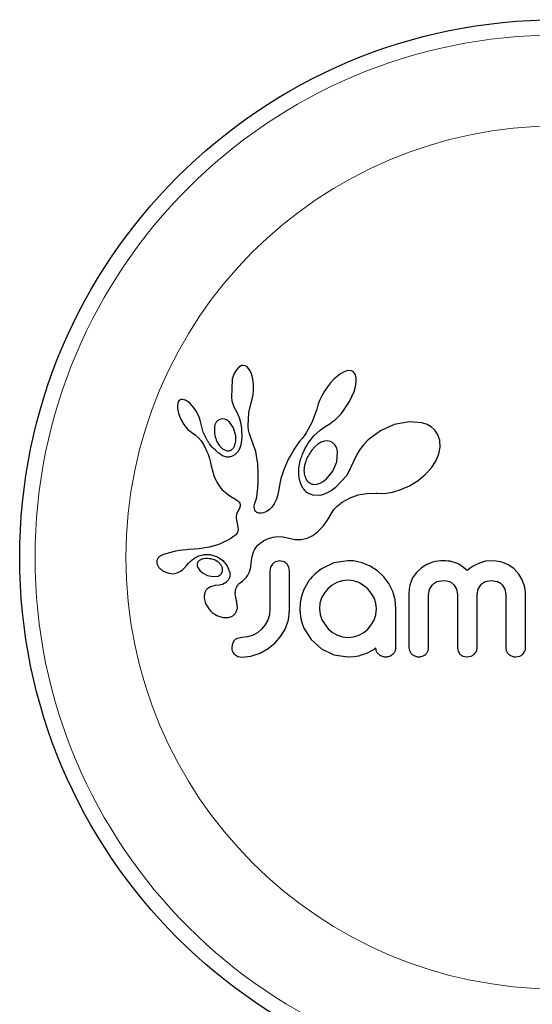
# Model space of a CAD drawing. Extents: x -57 to 277, y -9 to 248.
# Drawn here: x 179 to 182, y 115 to 120 of the extents above; entities that cross this region are included whole.
import ezdxf

# ---------------------------------------------------------------- set-up
doc = ezdxf.new("R2010")
doc.units = 0
doc.header["$LTSCALE"] = 0.125
doc.header["$MEASUREMENT"] = 0
doc.layers.add('CONTOUR', color=7, linetype='CONTINUOUS')

msp = doc.modelspace()

# ---------------------------------------------------------------- linework, layer by layer
at = {"layer": 'CONTOUR', "lineweight": 25}
for p, q in [((180.4443, 118.0027), (180.4366, 117.9942)), ((180.4514, 118.0082), (180.4443, 118.0027)), ((180.4591, 118.0117), (180.4514, 118.0082)), ((180.4672, 118.0131), (180.4591, 118.0117)), ((180.4769, 118.0115), (180.4672, 118.0131)), ((180.487, 118.0059), (180.4769, 118.0115)), ((180.4951, 117.9977), (180.487, 118.0059)), ((180.5033, 117.9848), (180.4951, 117.9977)), ((180.5095, 117.9706), (180.5033, 117.9848)), ((180.9757, 117.9792), (180.9607, 117.9706)), ((180.9923, 117.9855), (180.9757, 117.9792)), ((181.0051, 117.9872), (180.9923, 117.9855)), ((181.016, 117.9857), (181.0051, 117.9872)), ((181.0242, 117.9818), (181.016, 117.9857)), ((181.0308, 117.9751), (181.0242, 117.9818)), ((181.0364, 117.9645), (181.0308, 117.9751)), ((180.4112, 117.9391), (180.4075, 117.8526)), ((180.5148, 117.9522), (180.5095, 117.9706)), ((180.5183, 117.9327), (180.5148, 117.9522)), ((180.5201, 117.9105), (180.5183, 117.9327)), ((180.9271, 117.9424), (180.9103, 117.9239)), ((180.9432, 117.9573), (180.9271, 117.9424)), ((180.9607, 117.9706), (180.9432, 117.9573)), ((181.0399, 117.9493), (181.0364, 117.9645)), ((181.0368, 117.9067), (181.04, 117.9277)), ((181.04, 117.9277), (181.0399, 117.9493)), ((180.5176, 117.8637), (180.5199, 117.8868)), ((180.5199, 117.8868), (180.5201, 117.9105)), ((180.8798, 117.8817), (180.8663, 117.8581)), ((180.8946, 117.9038), (180.8798, 117.8817)), ((180.9103, 117.9239), (180.8946, 117.9038)), ((181.0069, 117.8301), (181.0296, 117.8811)), ((181.0296, 117.8811), (181.0368, 117.9067)), ((180.1384, 117.8276), (180.1358, 117.8199)), ((180.1415, 117.8328), (180.1384, 117.8276)), ((180.1462, 117.8371), (180.1415, 117.8328)), ((180.1516, 117.8397), (180.1462, 117.8371)), ((180.1592, 117.8408), (180.1516, 117.8397)), ((180.1689, 117.8392), (180.1592, 117.8408)), ((180.1779, 117.8354), (180.1689, 117.8392)), ((180.1888, 117.8284), (180.1779, 117.8354)), ((180.1988, 117.8199), (180.1888, 117.8284)), ((180.4075, 117.8526), (180.4106, 117.8336)), ((180.4106, 117.8336), (180.4148, 117.8176)), ((180.5077, 117.8229), (180.5134, 117.842)), ((180.5134, 117.842), (180.5176, 117.8637)), ((180.8551, 117.8348), (180.8462, 117.8118)), ((180.8663, 117.8581), (180.8551, 117.8348)), ((180.9727, 117.7786), (181.0069, 117.8301)), ((180.1358, 117.8199), (180.1343, 117.8102)), ((180.1343, 117.8102), (180.1344, 117.7974)), ((180.1344, 117.7974), (180.1361, 117.785)), ((180.1361, 117.785), (180.1396, 117.7707)), ((180.2095, 117.8086), (180.1988, 117.8199)), ((180.2194, 117.7958), (180.2095, 117.8086)), ((180.2291, 117.7809), (180.2194, 117.7958)), ((180.2373, 117.7657), (180.2291, 117.7809)), ((180.4148, 117.8176), (180.4204, 117.8027)), ((180.4204, 117.8027), (180.4265, 117.7913)), ((180.4264, 117.7911), (180.4374, 117.7729)), ((180.4967, 117.7741), (180.5079, 117.8229)), ((180.5079, 117.8229), (180.5077, 117.8229)), ((180.8401, 117.7911), (180.8175, 117.7273)), ((180.8462, 117.8118), (180.8402, 117.7911)), ((180.9638, 117.7678), (180.9727, 117.7786)), ((180.1396, 117.7707), (180.1505, 117.7421)), ((180.1505, 117.7421), (180.1666, 117.7138)), ((180.2439, 117.7504), (180.2373, 117.7657)), ((180.249, 117.7354), (180.2439, 117.7504)), ((180.2524, 117.7215), (180.249, 117.7354)), ((180.3611, 117.7424), (180.3484, 117.7392)), ((180.3744, 117.7408), (180.3611, 117.7424)), ((180.3862, 117.7351), (180.3744, 117.7408)), ((180.3989, 117.7245), (180.3862, 117.7351)), ((180.4374, 117.7729), (180.4472, 117.7494)), ((180.4472, 117.7494), (180.4541, 117.724)), ((180.4927, 117.7083), (180.4967, 117.7741)), ((180.8175, 117.7273), (180.7861, 117.6704)), ((180.9111, 117.721), (180.919, 117.7265)), ((180.919, 117.7265), (180.9278, 117.7332)), ((180.9278, 117.7332), (180.9363, 117.7403)), ((180.9363, 117.7403), (180.9456, 117.7487)), ((180.9456, 117.7487), (180.9545, 117.7575)), ((180.9545, 117.7575), (180.9638, 117.7678)), ((181.31, 117.7276), (181.2332, 117.7127)), ((181.3723, 117.7219), (181.31, 117.7276)), ((180.1666, 117.7138), (180.177, 117.7)), ((180.177, 117.7), (180.1872, 117.6887)), ((180.1872, 117.6887), (180.1981, 117.679)), ((180.1981, 117.679), (180.2078, 117.6723)), ((180.2646, 117.6751), (180.2525, 117.7215)), ((180.4182, 117.6959), (180.3989, 117.7245)), ((180.4296, 117.6568), (180.4182, 117.6959)), ((180.4541, 117.724), (180.4583, 117.6956)), ((180.4583, 117.6956), (180.4598, 117.6445)), ((180.493, 117.6989), (180.4927, 117.7083)), ((180.4936, 117.6912), (180.493, 117.6989)), ((180.4945, 117.6843), (180.4936, 117.6912)), ((180.4957, 117.678), (180.4945, 117.6843)), ((180.4973, 117.6719), (180.4957, 117.678)), ((180.8258, 117.6561), (180.8574, 117.6842)), ((180.8574, 117.6842), (180.8833, 117.703)), ((180.8833, 117.703), (180.9031, 117.7158)), ((180.9031, 117.7158), (180.9111, 117.721)), ((181.1629, 117.681), (181.1016, 117.6355)), ((181.2332, 117.7127), (181.1629, 117.681)), ((181.3994, 117.7128), (181.3723, 117.7219)), ((181.4205, 117.7008), (181.3994, 117.7128)), ((181.4388, 117.6844), (181.4205, 117.7008)), ((181.4532, 117.6636), (181.4388, 117.6844)), ((180.2078, 117.6723), (180.2078, 117.6721)), ((180.2078, 117.6721), (180.224, 117.6606)), ((180.224, 117.6606), (180.2385, 117.6477)), ((180.2385, 117.6477), (180.2536, 117.6306)), ((180.2536, 117.6306), (180.2655, 117.6126)), ((180.2866, 117.6303), (180.2646, 117.6751)), ((180.334, 117.6278), (180.3478, 117.605)), ((180.4276, 117.6155), (180.43, 117.6282)), ((180.4307, 117.6418), (180.4296, 117.6568)), ((180.43, 117.6282), (180.4307, 117.6418)), ((180.4598, 117.6445), (180.4553, 117.6109)), ((180.5022, 117.6561), (180.4973, 117.6719)), ((180.5314, 117.577), (180.5022, 117.6561)), ((180.7552, 117.6304), (180.7447, 117.6158)), ((180.7656, 117.6431), (180.7552, 117.6304)), ((180.7758, 117.6558), (180.7656, 117.6431)), ((180.7861, 117.6704), (180.7758, 117.6558)), ((180.7966, 117.6183), (180.8063, 117.6327)), ((180.8063, 117.6327), (180.8258, 117.6561)), ((180.8788, 117.629), (180.8632, 117.6234)), ((180.8954, 117.6307), (180.8788, 117.629)), ((180.9094, 117.6281), (180.8954, 117.6307)), ((180.9224, 117.6209), (180.9094, 117.6281)), ((181.1016, 117.6355), (181.0779, 117.6112)), ((181.4641, 117.6332), (181.4532, 117.6636)), ((181.4661, 117.5985), (181.4641, 117.6332)), ((180.2655, 117.6126), (180.2702, 117.6042)), ((180.2702, 117.6042), (180.2745, 117.596)), ((180.2745, 117.596), (180.2783, 117.5882)), ((180.2783, 117.5882), (180.2818, 117.5806)), ((180.2818, 117.5806), (180.2877, 117.5665)), ((180.3478, 117.605), (180.3633, 117.5898)), ((180.3633, 117.5898), (180.3817, 117.5808)), ((180.4238, 117.6049), (180.4276, 117.6155)), ((180.4483, 117.5895), (180.4396, 117.5741)), ((180.4553, 117.6109), (180.4483, 117.5895)), ((180.5417, 117.514), (180.5314, 117.577)), ((180.7259, 117.5876), (180.7175, 117.574)), ((180.735, 117.6015), (180.7259, 117.5876)), ((180.7447, 117.6158), (180.735, 117.6015)), ((180.7687, 117.5642), (180.7741, 117.5767)), ((180.7741, 117.5767), (180.7806, 117.5903)), ((180.7806, 117.5903), (180.788, 117.6038)), ((180.788, 117.6038), (180.7966, 117.6183)), ((180.8303, 117.6002), (180.815, 117.5832)), ((180.846, 117.6133), (180.8303, 117.6002)), ((180.8632, 117.6234), (180.846, 117.6133)), ((180.9335, 117.6088), (180.9224, 117.6209)), ((181.0586, 117.5866), (181.043, 117.5611)), ((181.0779, 117.6112), (181.0586, 117.5866)), ((181.4596, 117.5651), (181.4661, 117.5985)), ((180.2877, 117.5665), (180.2928, 117.5526)), ((180.2928, 117.5526), (180.2965, 117.5407)), ((180.2965, 117.5407), (180.3002, 117.5275)), ((180.3002, 117.5275), (180.3022, 117.5191)), ((180.4257, 117.5601), (180.4085, 117.5511)), ((180.4396, 117.5741), (180.4257, 117.5601)), ((180.6962, 117.5356), (180.6903, 117.5234)), ((180.7027, 117.548), (180.6962, 117.5356)), ((180.7098, 117.5609), (180.7027, 117.548)), ((180.7175, 117.574), (180.7098, 117.5609)), ((180.7545, 117.5201), (180.7569, 117.5297)), ((180.7569, 117.5297), (180.7602, 117.5407)), ((180.7602, 117.5407), (180.7639, 117.5519)), ((180.7639, 117.5519), (180.7687, 117.5642)), ((180.9416, 117.5244), (180.9456, 117.5751)), ((181.0314, 117.5352), (180.9924, 117.4549)), ((181.0319, 117.5369), (181.0314, 117.5352)), ((181.032, 117.5368), (181.0319, 117.5369)), ((181.043, 117.5611), (181.032, 117.5368)), ((181.4215, 117.4942), (181.4438, 117.528)), ((181.4438, 117.528), (181.4596, 117.5651)), ((180.3022, 117.5191), (180.3057, 117.5042)), ((180.3057, 117.5042), (180.3129, 117.4742)), ((180.5435, 117.4629), (180.5417, 117.514)), ((180.6714, 117.4784), (180.6648, 117.4588)), ((180.6755, 117.4893), (180.6714, 117.4784)), ((180.6799, 117.5002), (180.6755, 117.4893)), ((180.6849, 117.5117), (180.6799, 117.5002)), ((180.6903, 117.5234), (180.6849, 117.5117)), ((180.7488, 117.4775), (180.7501, 117.4954)), ((180.7496, 117.4554), (180.7488, 117.4775)), ((180.7501, 117.4954), (180.7512, 117.5029)), ((180.7512, 117.5029), (180.7525, 117.5107)), ((180.7525, 117.5107), (180.7545, 117.5201)), ((180.8899, 117.4372), (180.9216, 117.4764)), ((180.9216, 117.4764), (180.9416, 117.5244)), ((181.3907, 117.4603), (181.4215, 117.4942)), ((180.3129, 117.4742), (180.3176, 117.4588)), ((180.3176, 117.4588), (180.3222, 117.4465)), ((180.3222, 117.4465), (180.3274, 117.4345)), ((180.3274, 117.4345), (180.3341, 117.4215)), ((180.5432, 117.4214), (180.5435, 117.4629)), ((180.6591, 117.4389), (180.6551, 117.4227)), ((180.6648, 117.4588), (180.6591, 117.4389)), ((180.753, 117.4346), (180.7496, 117.4554)), ((180.7581, 117.4175), (180.753, 117.4346)), ((180.8728, 117.4238), (180.8899, 117.4372)), ((180.9924, 117.4549), (180.9345, 117.3921)), ((181.3109, 117.4033), (181.354, 117.43)), ((181.354, 117.43), (181.3907, 117.4603)), ((180.3341, 117.4215), (180.3421, 117.4077)), ((180.3421, 117.4077), (180.3599, 117.3844)), ((180.3599, 117.3844), (180.3838, 117.3631)), ((180.5388, 117.3637), (180.5415, 117.3887)), ((180.5415, 117.3887), (180.5432, 117.4214)), ((180.6512, 117.4046), (180.6459, 117.3755)), ((180.6551, 117.4227), (180.6512, 117.4046)), ((180.7648, 117.4017), (180.7581, 117.4175)), ((180.7684, 117.3952), (180.7648, 117.4017)), ((180.7721, 117.3891), (180.7684, 117.3952)), ((180.7757, 117.3838), (180.7721, 117.3891)), ((180.7793, 117.3791), (180.7757, 117.3838)), ((180.7828, 117.3751), (180.7793, 117.3791)), ((180.8261, 117.4096), (180.8405, 117.4104)), ((180.8405, 117.4104), (180.8569, 117.4153)), ((180.8569, 117.4153), (180.8728, 117.4238)), ((180.9136, 117.3772), (180.8938, 117.3663)), ((180.9345, 117.3921), (180.9136, 117.3772)), ((181.2241, 117.3708), (181.2672, 117.3835)), ((181.2672, 117.3835), (181.3109, 117.4033)), ((180.3838, 117.3631), (180.3931, 117.3566)), ((180.3931, 117.3566), (180.4056, 117.3487)), ((180.4056, 117.3487), (180.4253, 117.3369)), ((180.4253, 117.3369), (180.4353, 117.3304)), ((180.4353, 117.3304), (180.4409, 117.326)), ((180.4409, 117.326), (180.4471, 117.3196)), ((180.5295, 117.3233), (180.5328, 117.3335)), ((180.5328, 117.3335), (180.5358, 117.3456)), ((180.5358, 117.3456), (180.5388, 117.3637)), ((180.635, 117.3321), (180.6241, 117.3113)), ((180.638, 117.3399), (180.635, 117.3321)), ((180.6411, 117.3514), (180.638, 117.3399)), ((180.6429, 117.3595), (180.6411, 117.3514)), ((180.6459, 117.3755), (180.6429, 117.3595)), ((180.7861, 117.3718), (180.7828, 117.3751)), ((180.7892, 117.369), (180.7861, 117.3718)), ((180.7916, 117.3672), (180.7892, 117.369)), ((180.82, 117.3553), (180.7916, 117.3672)), ((180.8553, 117.3544), (180.82, 117.3553)), ((180.8738, 117.3586), (180.8553, 117.3544)), ((180.8938, 117.3663), (180.8738, 117.3586)), ((180.9725, 117.3211), (181.0101, 117.342)), ((181.0101, 117.342), (181.0495, 117.3561)), ((181.0495, 117.3561), (181.0922, 117.3639)), ((181.0922, 117.3639), (181.1399, 117.3649)), ((181.1399, 117.3649), (181.1452, 117.3646)), ((181.1452, 117.3646), (181.1826, 117.3645)), ((181.1826, 117.3645), (181.2241, 117.3708)), ((180.443, 117.2791), (180.437, 117.2678)), ((180.4464, 117.2848), (180.443, 117.2791)), ((180.4488, 117.2897), (180.4464, 117.2848)), ((180.4471, 117.3196), (180.4504, 117.314)), ((180.4507, 117.2947), (180.4488, 117.2897)), ((180.4504, 117.314), (180.4522, 117.307)), ((180.4518, 117.299), (180.4507, 117.2947)), ((180.4522, 117.307), (180.4518, 117.299)), ((180.5234, 117.2962), (180.5238, 117.3019)), ((180.5243, 117.2868), (180.5234, 117.2962)), ((180.5238, 117.3019), (180.5249, 117.3084)), ((180.5268, 117.2794), (180.5243, 117.2868)), ((180.5249, 117.3084), (180.5267, 117.3153)), ((180.5267, 117.3153), (180.5295, 117.3233)), ((180.5298, 117.2745), (180.5268, 117.2794)), ((180.5985, 117.2813), (180.585, 117.272)), ((180.6119, 117.2946), (180.5985, 117.2813)), ((180.6241, 117.3113), (180.6119, 117.2946)), ((180.9168, 117.2661), (180.9268, 117.2818)), ((180.9268, 117.2818), (180.9436, 117.2994)), ((180.9436, 117.2994), (180.9506, 117.3053)), ((180.9506, 117.3053), (180.959, 117.3118)), ((180.959, 117.3118), (180.9645, 117.3157)), ((180.9645, 117.3157), (180.9725, 117.3211)), ((180.4318, 117.2476), (180.4316, 117.2375)), ((180.4316, 117.2375), (180.4328, 117.2288)), ((180.4334, 117.2572), (180.4318, 117.2476)), ((180.4328, 117.2288), (180.4392, 117.2026)), ((180.437, 117.2678), (180.4334, 117.2572)), ((180.5335, 117.2707), (180.5298, 117.2745)), ((180.5371, 117.2682), (180.5335, 117.2707)), ((180.5466, 117.2643), (180.5371, 117.2682)), ((180.5587, 117.2634), (180.5466, 117.2643)), ((180.5711, 117.2658), (180.5587, 117.2634)), ((180.585, 117.272), (180.5711, 117.2658)), ((180.8728, 117.1977), (180.8951, 117.2281)), ((180.8951, 117.2281), (180.9168, 117.2661)), ((180.4392, 117.2026), (180.4424, 117.183)), ((180.4424, 117.183), (180.441, 117.1715)), ((180.8465, 117.1706), (180.8728, 117.1977)), ((180.3896, 117.1275), (180.3787, 117.1215)), ((180.4007, 117.1339), (180.3896, 117.1275)), ((180.4122, 117.1411), (180.4007, 117.1339)), ((180.4185, 117.1451), (180.4122, 117.1411)), ((180.4236, 117.1488), (180.4185, 117.1451)), ((180.4282, 117.1527), (180.4236, 117.1488)), ((180.4319, 117.1564), (180.4282, 117.1527)), ((180.4376, 117.1641), (180.4319, 117.1564)), ((180.441, 117.1715), (180.4376, 117.1641)), ((180.5708, 117.1234), (180.5777, 117.1272)), ((180.5777, 117.1272), (180.5865, 117.1314)), ((180.5865, 117.1314), (180.5954, 117.1351)), ((180.5954, 117.1351), (180.6186, 117.1421)), ((180.6186, 117.1421), (180.6416, 117.1452)), ((180.6416, 117.1452), (180.6702, 117.1441)), ((180.6702, 117.1441), (180.699, 117.1372)), ((180.699, 117.1372), (180.7312, 117.1299)), ((180.7312, 117.1299), (180.7621, 117.1301)), ((180.7621, 117.1301), (180.7911, 117.1371)), ((180.7911, 117.1371), (180.8206, 117.1514)), ((180.8206, 117.1514), (180.8465, 117.1706)), ((180.1619, 117.0767), (180.145, 117.0745)), ((180.1825, 117.0788), (180.1619, 117.0767)), ((180.1904, 117.0795), (180.1825, 117.0788)), ((180.2185, 117.0815), (180.1904, 117.0795)), ((180.2404, 117.0832), (180.2185, 117.0815)), ((180.254, 117.0845), (180.2404, 117.0832)), ((180.2944, 117.0909), (180.254, 117.0845)), ((180.3278, 117.0998), (180.2944, 117.0909)), ((180.3478, 117.1072), (180.3278, 117.0998)), ((180.3681, 117.1162), (180.3478, 117.1072)), ((180.3787, 117.1215), (180.3681, 117.1162)), ((180.5216, 117.0708), (180.5247, 117.0776)), ((180.5247, 117.0776), (180.5281, 117.0838)), ((180.5281, 117.0838), (180.5314, 117.0891)), ((180.5314, 117.0891), (180.5349, 117.0939)), ((180.5349, 117.0939), (180.5381, 117.0979)), ((180.5381, 117.0979), (180.5414, 117.1015)), ((180.5414, 117.1015), (180.5515, 117.1103)), ((180.5515, 117.1103), (180.5642, 117.1194)), ((180.5642, 117.1194), (180.5708, 117.1234)), ((180.0324, 117.0311), (180.0298, 117.0239)), ((180.0371, 117.0378), (180.0324, 117.0311)), ((180.0436, 117.0436), (180.0371, 117.0378)), ((180.053, 117.0492), (180.0436, 117.0436)), ((180.064, 117.054), (180.053, 117.0492)), ((180.0756, 117.0583), (180.064, 117.054)), ((180.1049, 117.0665), (180.0756, 117.0583)), ((180.1244, 117.0709), (180.1049, 117.0665)), ((180.145, 117.0745), (180.1244, 117.0709)), ((180.2543, 117.029), (180.249, 117.0263)), ((180.259, 117.0308), (180.2543, 117.029)), ((180.3053, 117.0529), (180.337, 117.0425)), ((180.337, 117.0425), (180.3641, 117.0241)), ((180.5097, 117.0235), (180.5113, 117.0348)), ((180.5113, 117.0348), (180.5133, 117.0451)), ((180.5133, 117.0451), (180.5158, 117.0545)), ((180.5158, 117.0545), (180.5185, 117.063)), ((180.5185, 117.063), (180.5216, 117.0708)), ((180.0301, 117.0097), (180.0385, 116.9915)), ((180.0385, 116.9915), (180.0399, 116.9895)), ((180.0399, 116.9895), (180.0419, 116.9871)), ((180.0419, 116.9871), (180.0446, 116.9842)), ((180.0446, 116.9842), (180.0476, 116.9813)), ((180.0476, 116.9813), (180.0564, 116.9742)), ((180.1525, 116.9713), (180.1601, 116.9773)), ((180.1601, 116.9773), (180.1698, 116.9868)), ((180.1698, 116.9868), (180.1827, 117.0019)), ((180.1827, 117.0019), (180.1828, 117.0019)), ((180.234, 116.9978), (180.237, 116.9885)), ((180.237, 116.9885), (180.2422, 116.9796)), ((180.2422, 116.9796), (180.2494, 116.9713)), ((180.249, 117.0263), (180.2445, 117.0234)), ((180.3558, 117.0008), (180.3425, 117.0149)), ((180.3623, 116.9869), (180.3558, 117.0008)), ((180.3641, 117.0241), (180.3859, 116.997)), ((180.3859, 116.997), (180.3996, 116.963)), ((180.4979, 116.963), (180.5031, 116.9769)), ((180.5031, 116.9769), (180.5065, 116.992)), ((180.5065, 116.992), (180.5087, 117.0112)), ((180.5087, 117.0112), (180.5097, 117.0235)), ((180.6065, 116.9896), (180.6032, 116.9699)), ((180.6157, 117.0055), (180.6065, 116.9896)), ((180.6535, 117.0219), (180.6318, 117.0174)), ((180.6743, 117.0176), (180.6535, 117.0219)), ((180.6993, 116.9903), (180.69, 117.0062)), ((180.7028, 116.9699), (180.6993, 116.9903)), ((180.9264, 117.0124), (180.8637, 116.9827)), ((180.9985, 117.0229), (180.9264, 117.0124)), ((181.0185, 117.0227), (181.0126, 117.0229)), ((181.0267, 117.0219), (181.0185, 117.0227)), ((181.0705, 117.0129), (181.0267, 117.0219)), ((181.1117, 116.9958), (181.0705, 117.0129)), ((181.1489, 116.9716), (181.1117, 116.9958)), ((181.3717, 116.9875), (181.3456, 116.9637)), ((181.3978, 117.0031), (181.3717, 116.9875)), ((181.4284, 117.0149), (181.3978, 117.0031)), ((181.4422, 117.0185), (181.4284, 117.0149)), ((181.4561, 117.021), (181.4422, 117.0185)), ((181.469, 117.0225), (181.4561, 117.021)), ((181.4808, 117.0229), (181.469, 117.0225)), ((181.4933, 117.0226), (181.4808, 117.0229)), ((181.5051, 117.0215), (181.4933, 117.0226)), ((181.5159, 117.0199), (181.5051, 117.0215)), ((181.5262, 117.0177), (181.5159, 117.0199)), ((181.5437, 117.0122), (181.5262, 117.0177)), ((181.5601, 117.0048), (181.5437, 117.0122)), ((181.5722, 116.9977), (181.5601, 117.0048)), ((181.5847, 116.9887), (181.5722, 116.9977)), ((181.6025, 116.9736), (181.5847, 116.9887)), ((181.6187, 116.9855), (181.6025, 116.9736)), ((181.634, 116.9952), (181.6187, 116.9855)), ((181.6499, 117.0039), (181.634, 116.9952)), ((181.6649, 117.0106), (181.6499, 117.0039)), ((181.6961, 117.02), (181.6649, 117.0106)), ((181.7252, 117.0229), (181.6961, 117.02)), ((181.7502, 117.0215), (181.7252, 117.0229)), ((181.7726, 117.0175), (181.7502, 117.0215)), ((181.7927, 117.0113), (181.7726, 117.0175)), ((181.811, 117.0029), (181.7927, 117.0113)), ((181.8397, 116.9828), (181.811, 117.0029)), ((181.8643, 116.9556), (181.8397, 116.9828)), ((180.0564, 116.9742), (180.0663, 116.9683)), ((180.0663, 116.9683), (180.0905, 116.9594)), ((180.0905, 116.9594), (180.1118, 116.9571)), ((180.1118, 116.9571), (180.1327, 116.9611)), ((180.1327, 116.9611), (180.1525, 116.9713)), ((180.2494, 116.9713), (180.2604, 116.9621)), ((180.2604, 116.9621), (180.2866, 116.9481)), ((180.2866, 116.9481), (180.3138, 116.9423)), ((180.3138, 116.9423), (180.3402, 116.9455)), ((180.4632, 116.92), (180.4726, 116.9286)), ((180.4726, 116.9286), (180.4834, 116.9401)), ((180.4834, 116.9401), (180.4911, 116.9505)), ((180.4911, 116.9505), (180.4979, 116.963)), ((181.1801, 116.9419), (181.1489, 116.9716)), ((181.2056, 116.9072), (181.1801, 116.9419)), ((181.3264, 116.9358), (181.3186, 116.9184)), ((181.3456, 116.9637), (181.3264, 116.9358)), ((181.8799, 116.9296), (181.8643, 116.9556)), ((181.8916, 116.8999), (181.8799, 116.9296)), ((180.3012, 116.891), (180.2839, 116.8786)), ((180.3251, 116.8968), (180.3012, 116.891)), ((180.3461, 116.8986), (180.3249, 116.8969)), ((180.3249, 116.8969), (180.325, 116.8968)), ((180.325, 116.8968), (180.3251, 116.8968)), ((180.3633, 116.9033), (180.3461, 116.8986)), ((180.3792, 116.9119), (180.3633, 116.9033)), ((180.3904, 116.9228), (180.3792, 116.9119)), ((180.4479, 116.9074), (180.4632, 116.92)), ((180.7752, 116.8771), (180.7661, 116.8531)), ((180.8969, 116.8811), (180.879, 116.8595)), ((180.9187, 116.8992), (180.8969, 116.8811)), ((180.9427, 116.9128), (180.9187, 116.8992)), ((180.969, 116.9214), (180.9427, 116.9128)), ((180.9975, 116.9244), (180.969, 116.9214)), ((181.026, 116.9213), (180.9975, 116.9244)), ((181.0529, 116.9123), (181.026, 116.9213)), ((181.0778, 116.8981), (181.0529, 116.9123)), ((181.0991, 116.8806), (181.0778, 116.8981)), ((181.117, 116.8593), (181.0991, 116.8806)), ((181.2254, 116.8675), (181.2056, 116.9072)), ((181.3091, 116.8783), (181.3078, 116.8549)), ((181.3128, 116.8993), (181.3091, 116.8783)), ((181.3186, 116.9184), (181.3128, 116.8993)), ((181.4074, 116.8509), (181.4122, 116.8773)), ((181.4122, 116.8773), (181.4257, 116.8999)), ((181.4493, 116.9169), (181.4808, 116.9233)), ((181.4808, 116.9233), (181.4986, 116.9216)), ((181.4986, 116.9216), (181.5133, 116.9171)), ((181.5133, 116.9171), (181.5256, 116.9101)), ((181.5256, 116.9101), (181.5359, 116.9008)), ((181.5359, 116.9008), (181.5485, 116.8792)), ((181.5485, 116.8792), (181.5532, 116.8519)), ((181.6528, 116.8519), (181.6577, 116.8784)), ((181.6577, 116.8784), (181.6713, 116.9008)), ((181.6945, 116.9172), (181.7252, 116.9233)), ((181.7252, 116.9233), (181.7566, 116.9171)), ((181.78, 116.9008), (181.7938, 116.8785)), ((181.7938, 116.8785), (181.7987, 116.8519)), ((181.8951, 116.8871), (181.8916, 116.8999)), ((181.8975, 116.8749), (181.8951, 116.8871)), ((180.2701, 116.8331), (180.2766, 116.807)), ((180.7596, 116.8298), (180.7555, 116.8054)), ((180.7661, 116.8531), (180.7596, 116.8298)), ((180.8652, 116.8348), (180.8566, 116.808)), ((180.879, 116.8595), (180.8652, 116.8348)), ((181.1308, 116.8343), (181.117, 116.8593)), ((181.1395, 116.8072), (181.1308, 116.8343)), ((181.2377, 116.8251), (181.2254, 116.8675)), ((181.8989, 116.8638), (181.8975, 116.8749)), ((181.8993, 116.8549), (181.8989, 116.8638)), ((180.2766, 116.807), (180.2927, 116.7798)), ((180.2927, 116.7798), (180.3014, 116.7698)), ((180.4331, 116.8206), (180.4333, 116.8205)), ((180.4386, 116.7891), (180.4331, 116.8206)), ((180.6032, 116.7785), (180.6001, 116.748)), ((180.7555, 116.8054), (180.7541, 116.7795)), ((180.7541, 116.7795), (180.7555, 116.7536)), ((180.8566, 116.808), (180.8537, 116.7795)), ((180.8537, 116.7795), (180.8568, 116.75)), ((181.1393, 116.7489), (181.1424, 116.7795)), ((181.1424, 116.7795), (181.1395, 116.8072)), ((181.2419, 116.7795), (181.2377, 116.8251)), ((180.3014, 116.7698), (180.311, 116.7609)), ((180.311, 116.7609), (180.321, 116.7533)), ((180.321, 116.7533), (180.3331, 116.7461)), ((180.3331, 116.7461), (180.3648, 116.7351)), ((180.3648, 116.7351), (180.3922, 116.7349)), ((180.6001, 116.748), (180.5916, 116.7211)), ((180.6969, 116.7232), (180.7028, 116.7705)), ((180.7555, 116.7536), (180.7596, 116.7287)), ((180.7596, 116.7287), (180.7662, 116.7048)), ((180.8568, 116.75), (180.8657, 116.7232)), ((181.1308, 116.7222), (181.1393, 116.7489)), ((180.5779, 116.6965), (180.5604, 116.6754)), ((180.5916, 116.7211), (180.5779, 116.6965)), ((180.6591, 116.6401), (180.6822, 116.6799)), ((180.6822, 116.6799), (180.6969, 116.7232)), ((180.7662, 116.7048), (180.7752, 116.6819)), ((180.7752, 116.6819), (180.8119, 116.6238)), ((180.8657, 116.7232), (180.8985, 116.6774)), ((180.8985, 116.6774), (180.9204, 116.6597)), ((181.0996, 116.6764), (181.117, 116.6974)), ((181.117, 116.6974), (181.1308, 116.7222)), ((180.4604, 116.6336), (180.4374, 116.6294)), ((180.489, 116.6365), (180.4604, 116.6336)), ((180.5152, 116.6447), (180.489, 116.6365)), ((180.5394, 116.658), (180.5152, 116.6447)), ((180.5604, 116.6754), (180.5394, 116.658)), ((180.6299, 116.606), (180.6591, 116.6401)), ((180.9204, 116.6597), (180.9447, 116.6462)), ((180.9447, 116.6462), (180.9711, 116.6375)), ((180.9711, 116.6375), (180.9975, 116.6346)), ((180.9975, 116.6346), (181.026, 116.6374)), ((181.026, 116.6374), (181.0534, 116.6457)), ((181.0534, 116.6457), (181.0785, 116.6591)), ((181.0785, 116.6591), (181.0996, 116.6764)), ((180.4125, 116.604), (180.4091, 116.5843)), ((180.4217, 116.6188), (180.4125, 116.604)), ((180.5534, 116.5552), (180.5949, 116.5778)), ((180.5949, 116.5778), (180.6299, 116.606)), ((180.8119, 116.6238), (180.8637, 116.5768)), ((181.131, 116.5751), (181.1349, 116.5785)), ((181.1349, 116.5785), (181.1383, 116.5821)), ((181.5532, 116.5818), (181.5565, 116.5644)), ((180.425, 116.5469), (180.4403, 116.5383)), ((180.4403, 116.5383), (180.4604, 116.535)), ((180.4604, 116.535), (180.5064, 116.54)), ((180.5064, 116.54), (180.5534, 116.5552)), ((180.8637, 116.5768), (180.9265, 116.5467)), ((180.9265, 116.5467), (180.9985, 116.536)), ((180.9985, 116.536), (181.0276, 116.5374)), ((181.0276, 116.5374), (181.0529, 116.5411)), ((181.0529, 116.5411), (181.068, 116.5459)), ((181.068, 116.5459), (181.078, 116.5491)), ((181.078, 116.5491), (181.0899, 116.5535)), ((181.0899, 116.5535), (181.1011, 116.5582)), ((181.1011, 116.5582), (181.1202, 116.5683)), ((181.1202, 116.5683), (181.1263, 116.5718)), ((181.1263, 116.5718), (181.131, 116.5751)), ((181.5565, 116.5644), (181.5658, 116.55)), ((181.5808, 116.5399), (181.6005, 116.536)), ((181.6005, 116.536), (181.623, 116.54)), ((181.848, 116.536), (181.8696, 116.5399)), ((181.8857, 116.55), (181.8957, 116.5646))]:
    msp.add_line(p, q, dxfattribs=at)
msp.add_circle((182.0601, 117.0396), 2.7256, dxfattribs=at)
at = {"layer": 'CONTOUR', "lineweight": 18}
for radius in [2.6477, 2.187]:
    msp.add_circle((182.0601, 117.0396), radius, dxfattribs=at)
at = {"layer": 'CONTOUR', "lineweight": 25}
for points, knots in [([(180.4366, 117.9942), (180.429, 117.9826), (180.4176, 117.9654), (180.4128, 117.9456), (180.4112, 117.9391)], [0, 0, 0, 0, 0.669264, 1, 1, 1, 1]), ([(180.4265, 117.7913), (180.4265, 117.7913), (180.4265, 117.7913), (180.4264, 117.7912), (180.4264, 117.7912), (180.4264, 117.7911), (180.4264, 117.7911)], [0, 0, 0, 0, 0.250756, 0.54434, 0.951485, 1, 1, 1, 1]), ([(180.8402, 117.7911), (180.8402, 117.7911), (180.8402, 117.7911), (180.8401, 117.7911), (180.8401, 117.7911), (180.8401, 117.7911)], [0, 0, 0, 0, 0.23233, 0.719009, 1, 1, 1, 1]), ([(180.3484, 117.7392), (180.3442, 117.7367), (180.3357, 117.7316), (180.3266, 117.7192), (180.3231, 117.7091), (180.3223, 117.7037), (180.3223, 117.7031)], [0, 0, 0, 0, 0.325725, 0.652472, 0.961749, 1, 1, 1, 1]), ([(180.2525, 117.7215), (180.2525, 117.7215), (180.2525, 117.7215), (180.2524, 117.7215), (180.2524, 117.7215), (180.2524, 117.7215)], [0, 0, 0, 0, 0.256461, 0.799268, 1, 1, 1, 1]), ([(180.3223, 117.7031), (180.3216, 117.688), (180.3205, 117.6616), (180.3299, 117.6379), (180.334, 117.6278)], [0, 0, 0, 0, 0.571809, 1, 1, 1, 1]), ([(180.358, 117.5574), (180.3358, 117.5749), (180.3088, 117.5961), (180.2899, 117.6252), (180.2866, 117.6303)], [0, 0, 0, 0, 0.823853, 1, 1, 1, 1]), ([(180.3817, 117.5808), (180.3854, 117.5801), (180.3905, 117.5791), (180.3956, 117.58), (180.3969, 117.5803)], [0, 0, 0, 0, 0.741461, 1, 1, 1, 1]), ([(180.3969, 117.5803), (180.4002, 117.5813), (180.4054, 117.5828), (180.4098, 117.5864), (180.4114, 117.5877)], [0, 0, 0, 0, 0.6298518, 1, 1, 1, 1]), ([(180.4114, 117.5877), (180.4151, 117.5917), (180.42, 117.5969), (180.4231, 117.6034), (180.4238, 117.6049)], [0, 0, 0, 0, 0.767755, 1, 1, 1, 1]), ([(180.815, 117.5832), (180.8032, 117.5651), (180.7871, 117.5406), (180.7799, 117.5124), (180.778, 117.5051)], [0, 0, 0, 0, 0.738659, 1, 1, 1, 1]), ([(180.9456, 117.5751), (180.944, 117.5833), (180.9418, 117.5954), (180.9356, 117.6056), (180.9335, 117.6088)], [0, 0, 0, 0, 0.679324, 1, 1, 1, 1]), ([(180.4085, 117.5511), (180.4016, 117.5495), (180.3879, 117.5465), (180.3704, 117.5503), (180.3612, 117.5555), (180.358, 117.5574)], [0, 0, 0, 0, 0.393961, 0.787366, 1, 1, 1, 1]), ([(180.778, 117.5051), (180.7764, 117.4936), (180.7735, 117.4722), (180.7801, 117.452), (180.7832, 117.4426)], [0, 0, 0, 0, 0.534699, 1, 1, 1, 1]), ([(180.7832, 117.4426), (180.7862, 117.4368), (180.7909, 117.4278), (180.7985, 117.4214), (180.8011, 117.4192)], [0, 0, 0, 0, 0.650911, 1, 1, 1, 1]), ([(180.8011, 117.4192), (180.8058, 117.4162), (180.8135, 117.4113), (180.8226, 117.4101), (180.8261, 117.4096)], [0, 0, 0, 0, 0.605702, 1, 1, 1, 1]), ([(180.1828, 117.0019), (180.1929, 117.0134), (180.2089, 117.0318), (180.23, 117.0419), (180.2379, 117.0456)], [0, 0, 0, 0, 0.6276299, 1, 1, 1, 1]), ([(180.2379, 117.0456), (180.2522, 117.05), (180.2743, 117.0569), (180.2972, 117.054), (180.3053, 117.0529)], [0, 0, 0, 0, 0.644098, 1, 1, 1, 1]), ([(180.3041, 117.0325), (180.2916, 117.0337), (180.2764, 117.0351), (180.2617, 117.0314), (180.259, 117.0308)], [0, 0, 0, 0, 0.817602, 1, 1, 1, 1]), ([(180.3425, 117.0149), (180.3336, 117.0207), (180.3214, 117.0286), (180.3077, 117.0317), (180.3041, 117.0325)], [0, 0, 0, 0, 0.735892, 1, 1, 1, 1]), ([(180.0298, 117.0239), (180.0294, 117.0209), (180.0287, 117.0161), (180.0298, 117.0114), (180.0301, 117.0097)], [0, 0, 0, 0, 0.627253, 1, 1, 1, 1]), ([(180.2351, 117.0113), (180.2344, 117.0091), (180.233, 117.0047), (180.2337, 117.0001), (180.234, 116.9978)], [0, 0, 0, 0, 0.50677, 1, 1, 1, 1]), ([(180.2445, 117.0234), (180.2421, 117.0213), (180.2383, 117.0179), (180.236, 117.0131), (180.2351, 117.0113)], [0, 0, 0, 0, 0.616847, 1, 1, 1, 1]), ([(180.3628, 116.971), (180.3633, 116.9747), (180.3639, 116.98), (180.3627, 116.9852), (180.3623, 116.9869)], [0, 0, 0, 0, 0.674389, 1, 1, 1, 1]), ([(180.6318, 117.0174), (180.6273, 117.015), (180.6214, 117.0118), (180.6168, 117.0067), (180.6157, 117.0055)], [0, 0, 0, 0, 0.76006, 1, 1, 1, 1]), ([(180.69, 117.0062), (180.6863, 117.0097), (180.6815, 117.0143), (180.6756, 117.017), (180.6743, 117.0176)], [0, 0, 0, 0, 0.766434, 1, 1, 1, 1]), ([(180.8637, 116.9827), (180.8414, 116.9646), (180.8051, 116.9351), (180.7835, 116.8932), (180.7752, 116.8771)], [0, 0, 0, 0, 0.614672, 1, 1, 1, 1]), ([(181.0126, 117.0229), (181.0124, 117.0229), (181.0077, 117.0229), (181.003, 117.0229), (180.9985, 117.0229)], [0, 0, 0, 0, 0.052045, 1, 1, 1, 1]), ([(180.3402, 116.9455), (180.3441, 116.9471), (180.35, 116.9496), (180.3546, 116.9542), (180.3561, 116.9557)], [0, 0, 0, 0, 0.6683044, 1, 1, 1, 1]), ([(180.3561, 116.9557), (180.3583, 116.9592), (180.3612, 116.964), (180.3625, 116.9696), (180.3628, 116.971)], [0, 0, 0, 0, 0.738192, 1, 1, 1, 1]), ([(180.3997, 116.9427), (180.398, 116.9373), (180.3957, 116.9301), (180.3915, 116.9242), (180.3904, 116.9228)], [0, 0, 0, 0, 0.756541, 1, 1, 1, 1]), ([(180.3996, 116.963), (180.4003, 116.9584), (180.4014, 116.9516), (180.4001, 116.9449), (180.3997, 116.9427)], [0, 0, 0, 0, 0.671983, 1, 1, 1, 1]), ([(180.6032, 116.9699), (180.6032, 116.9392), (180.6032, 116.8753), (180.6032, 116.8115), (180.6032, 116.7785)], [0, 0, 0, 0, 0.4814408, 1, 1, 1, 1]), ([(180.7028, 116.7705), (180.7028, 116.8047), (180.7028, 116.8711), (180.7028, 116.9376), (180.7028, 116.9699)], [0, 0, 0, 0, 0.514611, 1, 1, 1, 1]), ([(180.2839, 116.8786), (180.2805, 116.8741), (180.2759, 116.8682), (180.2734, 116.8609), (180.2728, 116.859)], [0, 0, 0, 0, 0.743015, 1, 1, 1, 1]), ([(180.429, 116.8756), (180.4305, 116.8811), (180.4334, 116.892), (180.4414, 116.902), (180.4467, 116.9065), (180.4479, 116.9074)], [0, 0, 0, 0, 0.438152, 0.875652, 1, 1, 1, 1]), ([(181.4257, 116.8999), (181.4312, 116.9051), (181.4384, 116.9119), (181.4472, 116.916), (181.4493, 116.9169)], [0, 0, 0, 0, 0.763251, 1, 1, 1, 1]), ([(181.6713, 116.9008), (181.6768, 116.9058), (181.6838, 116.9124), (181.6925, 116.9163), (181.6945, 116.9172)], [0, 0, 0, 0, 0.7706927, 1, 1, 1, 1]), ([(181.7566, 116.9171), (181.7632, 116.9137), (181.7718, 116.9093), (181.7785, 116.9024), (181.78, 116.9008)], [0, 0, 0, 0, 0.766894, 1, 1, 1, 1]), ([(180.2728, 116.859), (180.2713, 116.852), (180.2694, 116.8435), (180.27, 116.8347), (180.2701, 116.8331)], [0, 0, 0, 0, 0.812379, 1, 1, 1, 1]), ([(180.4333, 116.8205), (180.4304, 116.8323), (180.426, 116.8506), (180.4282, 116.8691), (180.429, 116.8756)], [0, 0, 0, 0, 0.646174, 1, 1, 1, 1]), ([(181.3078, 116.8549), (181.3078, 116.8093), (181.3078, 116.7182), (181.3078, 116.6274), (181.3078, 116.5821)], [0, 0, 0, 0, 0.500375, 1, 1, 1, 1]), ([(181.4074, 116.5818), (181.4074, 116.6264), (181.4074, 116.7159), (181.4074, 116.8058), (181.4074, 116.8509)], [0, 0, 0, 0, 0.4975722, 1, 1, 1, 1]), ([(181.5532, 116.8519), (181.5532, 116.8064), (181.5532, 116.7162), (181.5532, 116.6264), (181.5532, 116.5818)], [0, 0, 0, 0, 0.504722, 1, 1, 1, 1]), ([(181.6528, 116.5818), (181.6528, 116.6263), (181.6528, 116.7161), (181.6528, 116.8063), (181.6528, 116.8519)], [0, 0, 0, 0, 0.494187, 1, 1, 1, 1]), ([(181.7987, 116.8519), (181.7987, 116.8062), (181.7987, 116.7161), (181.7987, 116.6262), (181.7987, 116.5818)], [0, 0, 0, 0, 0.50673, 1, 1, 1, 1]), ([(181.8993, 116.5818), (181.8993, 116.6267), (181.8993, 116.7175), (181.8993, 116.8087), (181.8993, 116.8549)], [0, 0, 0, 0, 0.493147, 1, 1, 1, 1]), ([(180.4326, 116.7639), (180.4348, 116.7696), (180.4381, 116.7777), (180.4385, 116.7865), (180.4386, 116.7891)], [0, 0, 0, 0, 0.703896, 1, 1, 1, 1]), ([(181.2419, 116.5826), (181.2419, 116.6155), (181.2419, 116.6811), (181.2419, 116.7468), (181.2419, 116.7795)], [0, 0, 0, 0, 0.502625, 1, 1, 1, 1]), ([(180.3922, 116.7349), (180.3991, 116.7368), (180.4078, 116.7391), (180.4152, 116.7442), (180.4166, 116.7452)], [0, 0, 0, 0, 0.805167, 1, 1, 1, 1]), ([(180.4166, 116.7452), (180.421, 116.7489), (180.4273, 116.7543), (180.4314, 116.7617), (180.4326, 116.7639)], [0, 0, 0, 0, 0.702233, 1, 1, 1, 1]), ([(180.4374, 116.6294), (180.4329, 116.6271), (180.4271, 116.6243), (180.4226, 116.6197), (180.4217, 116.6188)], [0, 0, 0, 0, 0.79791, 1, 1, 1, 1]), ([(180.4091, 116.5843), (180.4095, 116.5785), (180.4101, 116.5709), (180.4129, 116.5639), (180.4135, 116.5623)], [0, 0, 0, 0, 0.771941, 1, 1, 1, 1]), ([(181.1383, 116.5821), (181.1388, 116.5774), (181.1397, 116.5681), (181.1456, 116.5572), (181.1507, 116.5521), (181.1525, 116.5503)], [0, 0, 0, 0, 0.39179, 0.78392, 1, 1, 1, 1]), ([(181.2276, 116.5504), (181.2309, 116.554), (181.2375, 116.5613), (181.2415, 116.5731), (181.2418, 116.5803), (181.2419, 116.5826)], [0, 0, 0, 0, 0.40681, 0.814173, 1, 1, 1, 1]), ([(181.3078, 116.5821), (181.3083, 116.5773), (181.3092, 116.5677), (181.3152, 116.5569), (181.3202, 116.5518), (181.3219, 116.5501)], [0, 0, 0, 0, 0.4008954, 0.8021306, 1, 1, 1, 1]), ([(181.3935, 116.5499), (181.3968, 116.5537), (181.4033, 116.5611), (181.407, 116.5728), (181.4073, 116.5798), (181.4074, 116.5818)], [0, 0, 0, 0, 0.4153298, 0.8311299, 1, 1, 1, 1]), ([(181.6392, 116.55), (181.6425, 116.5538), (181.649, 116.5613), (181.6525, 116.5731), (181.6528, 116.5799), (181.6528, 116.5818)], [0, 0, 0, 0, 0.419543, 0.83945, 1, 1, 1, 1]), ([(181.7987, 116.5818), (181.7992, 116.577), (181.8001, 116.5672), (181.8062, 116.5565), (181.8111, 116.5515), (181.8126, 116.5499)], [0, 0, 0, 0, 0.410564, 0.821415, 1, 1, 1, 1]), ([(181.8957, 116.5646), (181.8973, 116.5693), (181.8992, 116.575), (181.8993, 116.5809), (181.8993, 116.5818)], [0, 0, 0, 0, 0.837826, 1, 1, 1, 1]), ([(180.4135, 116.5623), (180.4156, 116.5584), (180.4187, 116.5526), (180.4235, 116.5483), (180.425, 116.5469)], [0, 0, 0, 0, 0.673554, 1, 1, 1, 1]), ([(181.1525, 116.5503), (181.1576, 116.5466), (181.1677, 116.5392), (181.1813, 116.5362), (181.1886, 116.5361), (181.1898, 116.536)], [0, 0, 0, 0, 0.457023, 0.91397, 1, 1, 1, 1]), ([(181.1898, 116.536), (181.1964, 116.5366), (181.2103, 116.5379), (181.2216, 116.5461), (181.2276, 116.5504)], [0, 0, 0, 0, 0.473633, 1, 1, 1, 1]), ([(181.3219, 116.5501), (181.3267, 116.5465), (181.3363, 116.5393), (181.3496, 116.5363), (181.3568, 116.5361), (181.3581, 116.536)], [0, 0, 0, 0, 0.449628, 0.899311, 1, 1, 1, 1]), ([(181.3581, 116.536), (181.364, 116.5366), (181.3759, 116.5378), (181.3874, 116.5445), (181.3927, 116.5492), (181.3935, 116.5499)], [0, 0, 0, 0, 0.456492, 0.913056, 1, 1, 1, 1]), ([(181.5658, 116.55), (181.5694, 116.5468), (181.574, 116.5428), (181.5796, 116.5404), (181.5808, 116.5399)], [0, 0, 0, 0, 0.786794, 1, 1, 1, 1]), ([(181.623, 116.54), (181.6278, 116.5422), (181.6336, 116.5449), (181.6384, 116.5492), (181.6392, 116.55)], [0, 0, 0, 0, 0.820799, 1, 1, 1, 1]), ([(181.8126, 116.5499), (181.8172, 116.5464), (181.8265, 116.5393), (181.8395, 116.5363), (181.8466, 116.5361), (181.848, 116.536)], [0, 0, 0, 0, 0.447687, 0.895652, 1, 1, 1, 1]), ([(181.8696, 116.5399), (181.8743, 116.5422), (181.8802, 116.5449), (181.8848, 116.5492), (181.8857, 116.55)], [0, 0, 0, 0, 0.8221597, 1, 1, 1, 1])]:
    msp.add_open_spline(points, degree=3, knots=knots, dxfattribs=at)

doc.saveas('drawing.dxf')
